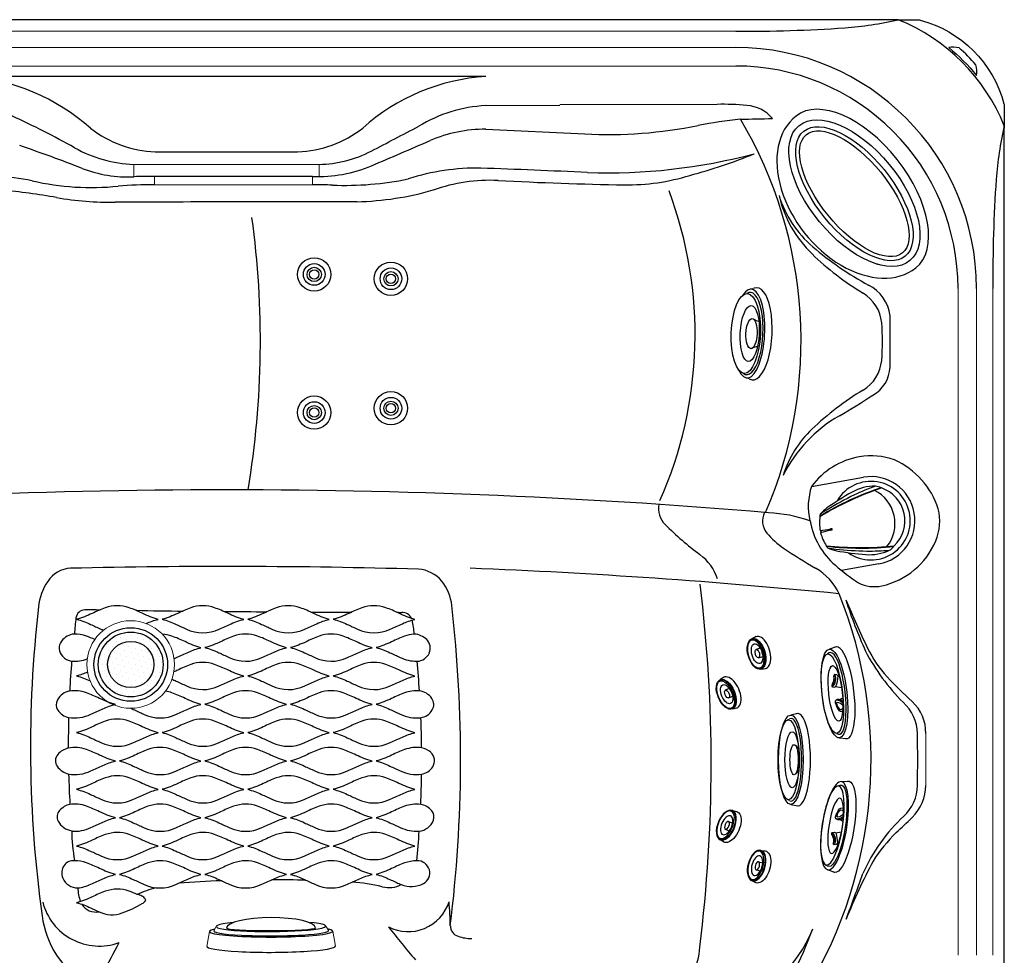
# Model space of a CAD drawing. Extents: x 526 to 610, y 679 to 808.
# Drawn here: x 557 to 610, y 711 to 762 of the extents above; entities that cross this region are included whole.
import ezdxf

# ---------------------------------------------------------------- set-up
doc = ezdxf.new("R2010")
doc.units = 0
doc.header["$MEASUREMENT"] = 0
doc.layers.add('1', color=4, linetype='Continuous')

# ---------------------------------------------------------------- blocks, each defined once
blk = doc.blocks.new('2014MJ7')
at = {"layer": '1', "color": 4}
for p, q in [((-0.898, -0.492), (-0.854, -0.739)), ((-0.232, -0.458), (-0.23, -0.696)), ((0.23, -0.696), (0.232, -0.458)), ((0.854, -0.739), (0.898, -0.492))]:
    blk.add_line(p, q, dxfattribs=at)
blk.add_ellipse((0, -0.492), major_axis=(-0.898, 0), ratio=0.547446, start_param=2.947545, end_param=6.477233, dxfattribs=at)
at = {"layer": '1', "color": 3}
blk.add_ellipse((0, -0.724), major_axis=(-0.816, 0.005), ratio=0.50035, start_param=2.865459, end_param=6.570635, dxfattribs=at)
at = {"layer": '1', "color": 4}
for centre, major_axis, ratio in [((-0.001, -0.734), (-0.855, 0.005), 0.541267), ((0.001, -0.691), (-0.229, 0.005), 0.480627)]:
    blk.add_ellipse(centre, major_axis=major_axis, ratio=ratio, dxfattribs=at)
at = {"layer": '1', "color": 3}
for centre, major_axis, ratio in [((0, -0.778), (-0.793, 0.005), 0.493016), ((0.001, -0.711), (-0.547, 0.006), 0.510461)]:
    blk.add_ellipse(centre, major_axis=major_axis, ratio=ratio, dxfattribs=at)
blk = doc.blocks.new('2014DV')
at = {"layer": '1', "color": 4, "linetype": 'Continuous'}
for p, q in [((-0.809, 2.634), (-0.83, 2.634)), ((0.809, 2.634), (0.83, 2.634))]:
    blk.add_line(p, q, dxfattribs=at)
for centre, radius, start, end in [((0.09, 0.193), 2.613, 93.4013, 109.9959), ((0, 2.823), 0.0684, 198.3657, 341.6343), ((-0.09, 0.193), 2.612, 70.0037, 86.6001), ((13.837, -4.085), 16.275, 157.3677, 163.014), ((0.317, 1.551), 1.627, 140.1433, 157.3677), ((-0.87, 2.535), 0.0857, 112.4868, 136.57), ((-2.484, 6.434), 4.134, 292.4868, 293.5777), ((0.158, 0.886), 1.882, 66.6313, 69.2027), ((0.871, 2.548), 0.0736, 39.2103, 62.7798), ((-0.321, 1.551), 1.627, 22.6323, 39.8567), ((-13.841, -4.085), 16.275, 16.986, 22.6323), ((0, 0), 2.119, 132.4792, 47.0681), ((0.698, -0.072), 2.536, 163.014, 192.8482), ((-0.702, -0.072), 2.536, 347.1518, 16.986), ((-0.268, 0.036), 1.65, 203.9862, 215.0096), ((0, 0.051), 1.877, 211.5215, 328.4785), ((0.264, 0.036), 1.65, 324.9904, 336.0138)]:
    blk.add_arc(centre, radius, start, end, dxfattribs=at)
at = {"layer": '1', "color": 3, "linetype": 'Continuous'}
for centre, radius, start, end in [((-18.175, 1.519), 18.155, 2.2649, 4.048), ((19.002, 1.473), 18.984, 175.9877, 177.717), ((14.921, -2.715), 16.638, 161.2038, 173.7724), ((15.559, -2.872), 17.268, 161.3577, 173.5439), ((15.772, -3.498), 17.797, 161.356, 166.7532), ((2.626, 0.937), 3.923, 154.9337, 161.356), ((0.36, 2.242), 0.394, 180.7592, 192.1536), ((0, 2.165), 0.0256, 192.1536, 347.8464), ((-0.347, 2.239), 0.38, 347.8464, 358.5818), ((-15.545, -2.869), 17.254, 6.4511, 18.6473), ((-14.924, -2.715), 16.638, 6.2276, 18.7962), ((-2.63, 0.937), 3.923, 18.644, 25.0663), ((-15.776, -3.498), 17.797, 13.2468, 18.644), ((10.632, -2.289), 12.517, 166.7532, 172.4083), ((-10.636, -2.289), 12.517, 7.5917, 13.2468), ((0, 0.708), 1.986, 218.9581, 321.3523)]:
    blk.add_arc(centre, radius, start, end, dxfattribs=at)
blk = doc.blocks.new('2014SPK')
at = {"layer": '1', "color": 4, "linetype": 'Continuous'}
blk.add_ellipse((-0.004, 0), major_axis=(0, 4.344), ratio=0.474388, dxfattribs=at)
at = {"layer": '1', "color": 2, "linetype": 'Continuous'}
blk.add_ellipse((0, 0), major_axis=(-0.003, 4.113), ratio=0.446028, dxfattribs=at)
blk = doc.blocks.new('2014L2')
at = {"layer": '1', "color": 4, "linetype": 'Continuous', "lineweight": 15}
for p, q in [((-3.443, 1.125), (-3.586, 0.323)), ((3.356, 0.323), (3.214, 1.125))]:
    blk.add_line(p, q, dxfattribs=at)
at = {"layer": '1', "color": 3, "linetype": 'Continuous', "lineweight": 15}
for p, q in [((-3.076, 1.393), (-3.203, 1.152)), ((2.997, 1.152), (2.841, 1.404))]:
    blk.add_line(p, q, dxfattribs=at)
at = {"layer": '1', "color": 3, "linetype": 'Continuous'}
for centre, major_axis, ratio, start_param, end_param in [((-0.118, 1.398), (-2.959, -0.005), 0.096023, 5.474081, 10.237444), ((-0.103, 1.152), (-3.1, 0), 0.087249, 6.191747, 9.53276), ((-0.115, 1.312), (-2.4, -0.002), 0.060609, 0, 3.117594)]:
    blk.add_ellipse(centre, major_axis=major_axis, ratio=ratio, start_param=start_param, end_param=end_param, dxfattribs=at)
at = {"layer": '1', "color": 2, "linetype": 'Continuous'}
blk.add_ellipse((-0.115, 1.312), major_axis=(-2.4, -0.002), ratio=0.230702, start_param=3.141593, end_param=6.283185, dxfattribs=at)
at = {"layer": '1', "color": 4, "linetype": 'Continuous'}
for centre, major_axis, ratio, start_param, end_param in [((-0.115, 1.125), (-3.329, 0), 0.091781, 5.867673, 9.84029), ((-0.115, 0.323), (-3.471, 0), 0.095239, 6.249456, 9.458508)]:
    blk.add_ellipse(centre, major_axis=major_axis, ratio=ratio, start_param=start_param, end_param=end_param, dxfattribs=at)
blk = doc.blocks.new('*X2')
at = {"color": 0}
for p, q in [((200.332, 336.627), (200.332, 336.627)), ((200.597, 336.892), (200.597, 336.892)), ((200.995, 336.76), (200.995, 336.76)), ((201.393, 336.627), (201.393, 336.627)), ((199.404, 336.229), (199.404, 336.229)), ((199.669, 336.494), (199.669, 336.494)), ((199.802, 336.097), (199.802, 336.097)), ((200.067, 336.362), (200.067, 336.362)), ((200.2, 335.964), (200.2, 335.964)), ((200.465, 336.229), (200.465, 336.229)), ((200.73, 336.494), (200.73, 336.494)), ((200.863, 336.097), (200.863, 336.097)), ((201.128, 336.362), (201.128, 336.362)), ((201.26, 335.964), (201.26, 335.964)), ((201.525, 336.229), (201.525, 336.229)), ((201.791, 336.494), (201.791, 336.494)), ((201.923, 336.097), (201.923, 336.097)), ((202.188, 336.362), (202.188, 336.362)), ((202.321, 335.964), (202.321, 335.964)), ((202.586, 336.229), (202.586, 336.229)), ((199.272, 335.566), (199.272, 335.566)), ((199.537, 335.832), (199.537, 335.832)), ((199.669, 335.434), (199.669, 335.434)), ((199.934, 335.699), (199.934, 335.699)), ((200.332, 335.566), (200.332, 335.566)), ((200.597, 335.832), (200.597, 335.832)), ((200.73, 335.434), (200.73, 335.434)), ((200.995, 335.699), (200.995, 335.699)), ((201.393, 335.566), (201.393, 335.566)), ((201.658, 335.832), (201.658, 335.832)), ((201.791, 335.434), (201.791, 335.434)), ((202.056, 335.699), (202.056, 335.699)), ((202.454, 335.566), (202.454, 335.566)), ((202.719, 335.832), (202.719, 335.832)), ((202.851, 335.434), (202.851, 335.434)), ((199.006, 335.301), (199.006, 335.301)), ((199.139, 334.903), (199.139, 334.903)), ((199.404, 335.169), (199.404, 335.169)), ((199.537, 334.771), (199.537, 334.771)), ((199.802, 335.036), (199.802, 335.036)), ((200.067, 335.301), (200.067, 335.301)), ((200.2, 334.903), (200.2, 334.903)), ((200.465, 335.169), (200.465, 335.169)), ((200.597, 334.771), (200.597, 334.771)), ((200.863, 335.036), (200.863, 335.036)), ((201.128, 335.301), (201.128, 335.301)), ((201.26, 334.903), (201.26, 334.903)), ((201.525, 335.169), (201.525, 335.169)), ((201.658, 334.771), (201.658, 334.771)), ((201.923, 335.036), (201.923, 335.036)), ((202.188, 335.301), (202.188, 335.301)), ((202.321, 334.903), (202.321, 334.903)), ((202.586, 335.169), (202.586, 335.169)), ((202.719, 334.771), (202.719, 334.771)), ((202.984, 335.036), (202.984, 335.036)), ((199.006, 334.241), (199.006, 334.241)), ((199.272, 334.506), (199.272, 334.506)), ((199.404, 334.108), (199.404, 334.108)), ((199.669, 334.373), (199.669, 334.373)), ((199.934, 334.638), (199.934, 334.638)), ((200.067, 334.241), (200.067, 334.241)), ((200.332, 334.506), (200.332, 334.506)), ((200.465, 334.108), (200.465, 334.108)), ((200.73, 334.373), (200.73, 334.373)), ((200.995, 334.638), (200.995, 334.638)), ((201.128, 334.241), (201.128, 334.241)), ((201.393, 334.506), (201.393, 334.506)), ((201.525, 334.108), (201.525, 334.108)), ((201.791, 334.373), (201.791, 334.373)), ((202.056, 334.638), (202.056, 334.638)), ((202.188, 334.241), (202.188, 334.241)), ((202.454, 334.506), (202.454, 334.506)), ((202.586, 334.108), (202.586, 334.108)), ((202.851, 334.373), (202.851, 334.373)), ((199.537, 333.71), (199.537, 333.71)), ((199.802, 333.975), (199.802, 333.975)), ((199.934, 333.578), (199.934, 333.578)), ((200.2, 333.843), (200.2, 333.843)), ((200.332, 333.445), (200.332, 333.445)), ((200.597, 333.71), (200.597, 333.71)), ((200.863, 333.975), (200.863, 333.975)), ((200.995, 333.578), (200.995, 333.578)), ((201.26, 333.843), (201.26, 333.843)), ((201.393, 333.445), (201.393, 333.445)), ((201.658, 333.71), (201.658, 333.71)), ((201.923, 333.975), (201.923, 333.975)), ((202.056, 333.578), (202.056, 333.578)), ((202.321, 333.843), (202.321, 333.843)), ((202.454, 333.445), (202.454, 333.445)), ((199.669, 333.312), (199.669, 333.312)), ((200.067, 333.18), (200.067, 333.18)), ((200.465, 333.047), (200.465, 333.047)), ((200.73, 333.312), (200.73, 333.312)), ((200.863, 332.915), (200.863, 332.915)), ((201.128, 333.18), (201.128, 333.18)), ((201.525, 333.047), (201.525, 333.047)), ((201.791, 333.312), (201.791, 333.312))]:
    blk.add_line(p, q, dxfattribs=at)
blk = doc.blocks.new('DRAIN')
at = {"layer": '1', "color": 2}
for radius in [1.75, 1.25]:
    blk.add_circle((0, 0), radius, dxfattribs=at)
at = {"layer": '1', "color": 3, "xscale": 0.8339416050646733, "yscale": 0.8339416050646733, "zscale": 0.8339416050646733}
blk.add_blockref('*X2', (-167.604, -279.291), dxfattribs=at)
blk = doc.blocks.new('2014DJ4')
at = {"layer": '1', "color": 3, "linetype": 'Continuous', "lineweight": 15}
for p, q in [((-2.145, 1.253), (-2.21, 1.111)), ((2.218, 1.094), (2.145, 1.253))]:
    blk.add_line(p, q, dxfattribs=at)
at = {"layer": '1', "color": 4, "linetype": 'Continuous'}
for p, q in [((-2.41, 1.063), (-2.495, 0.685)), ((2.495, 0.685), (2.41, 1.063))]:
    blk.add_line(p, q, dxfattribs=at)
for centre, radius, start, end in [((-1.008, 0.486), 0.397, 21.9, 51.6356), ((1.023, 0.474), 0.416, 129.0073, 157.3358)]:
    blk.add_arc(centre, radius, start, end, dxfattribs=at)
for centre, major_axis, ratio in [((0, 1.063), (-2.41, 0), 0.275784), ((0, 0.886), (-0.812, 0), 0.276352)]:
    blk.add_ellipse(centre, major_axis=major_axis, ratio=ratio, dxfattribs=at)
at = {"layer": '1', "color": 3, "linetype": 'Continuous'}
for centre, major_axis, ratio in [((0, 1.185), (-2.162, 0), 0.260629), ((0, 0.989), (1.51, 0), 0.258819)]:
    blk.add_ellipse(centre, major_axis=major_axis, ratio=ratio, dxfattribs=at)
blk.add_ellipse((0, 1.04), major_axis=(-2.228, -0.001), ratio=0.252987, start_param=6.154394, end_param=9.560892, dxfattribs=at)
at = {"layer": '1', "color": 4, "linetype": 'Continuous'}
blk.add_ellipse((0, 0.685), major_axis=(-2.495, 0), ratio=0.274041, start_param=6.159415, end_param=9.548548, dxfattribs=at)
blk = doc.blocks.new('2014RJ4')
at = {"layer": '1', "color": 4, "linetype": 'Continuous'}
for p, q in [((0.377, 1.134), (0.341, 1.022)), ((-2.41, 1.063), (-2.495, 0.685)), ((-0.348, 0.934), (-0.381, 1.025)), ((-0.304, 0.668), (-0.359, 0.817)), ((0.367, 0.938), (0.278, 0.667)), ((0.341, 1.021), (0.367, 0.938)), ((0.895, 0.713), (0.911, 0.764)), ((0.981, 0.817), (1.017, 0.928)), ((2.495, 0.685), (2.41, 1.063))]:
    blk.add_line(p, q, dxfattribs=at)
at = {"layer": '1', "color": 4, "linetype": 'Continuous', "flags": 128}
blk.add_lwpolyline([(0.91, 0.763), (0.945, 0.789), (0.98, 0.815)], dxfattribs=at)
at = {"layer": '1', "color": 4, "linetype": 'Continuous'}
for centre, radius, start, end in [((-0.201, -0.743), 1.843, 98.9519, 111.7688), ((-0.466, 0.987), 0.0929, 24.2948, 103.2341), ((0.414, 1.119), 0.0387, 78.927, 158.6482), ((0.834, 1.456), 0.558, 215.2902, 289.05), ((-0.133, -0.593), 1.836, 70.2427, 72.4413), ((0.763, 1.31), 0.34, 212.3313, 273.136), ((0.325, 0.781), 0.389, 58.3505, 65.3097), ((0.879, 1.529), 0.544, 229.9822, 274.3678), ((-0.817, 0.784), 0.196, 109.7291, 196.3544), ((-0.796, 0.823), 0.104, 123.7518, 200.5903), ((-0.726, 0.85), 0.179, 200.5903, 232.9805), ((-0.52, 0.409), 0.602, 91.2045, 123.7518), ((-0.891, 1.054), 0.408, 297.6448, 347.1762), ((-0.877, 1.074), 0.507, 309.8908, 351.4252), ((-0.532, 0.972), 0.0389, 347.1762, 91.2045), ((-0.593, 0.897), 0.248, 297.3263, 8.6743), ((1.261, 2.79), 2.056, 244.2244, 260.2168), ((0.649, 3.405), 2.438, 273.136, 276.823), ((0.923, 0.835), 0.152, 82.2549, 90.7231), ((0.725, 0.239), 0.778, 69.6423, 73.6926), ((0.976, 0.933), 0.0405, 353.4523, 61.08)]:
    blk.add_arc(centre, radius, start, end, dxfattribs=at)
blk.add_ellipse((0, 1.062), major_axis=(-2.41, -0.001), ratio=0.276704, dxfattribs=at)
at = {"layer": '1', "color": 3, "linetype": 'Continuous'}
for centre, major_axis, ratio in [((0.004, 1.178), (-2.158, 0), 0.257713), ((-0.004, 1.002), (-1.51, 0), 0.241168)]:
    blk.add_ellipse(centre, major_axis=major_axis, ratio=ratio, dxfattribs=at)
blk.add_ellipse((0.002, 1.048), major_axis=(-2.227, 0), ratio=0.254995, start_param=6.03104, end_param=9.672722, dxfattribs=at)
at = {"layer": '1', "color": 4, "linetype": 'Continuous'}
blk.add_ellipse((-0.002, 0.674), major_axis=(-2.497, -0.01), ratio=0.270096, start_param=6.167649, end_param=9.544442, dxfattribs=at)
blk = doc.blocks.new('2014JS2')
at = {"layer": '1', "color": 4, "linetype": 'Continuous', "lineweight": 15}
for p, q in [((-2.331, 1.3), (-2.416, 0.934)), ((2.567, 0.934), (2.482, 1.3))]:
    blk.add_line(p, q, dxfattribs=at)
at = {"layer": '1', "color": 4, "linetype": 'Continuous'}
for centre, radius, start, end in [((-1.335, 0.648), 0.73, 8.2146, 30.4572), ((1.622, 0.603), 0.871, 151.5284, 170.3889)]:
    blk.add_arc(centre, radius, start, end, dxfattribs=at)
at = {"layer": '1', "color": 3, "linetype": 'Continuous'}
for centre, major_axis, ratio in [((0.073, 1.419), (-2.159, -0.019), 0.363798), ((0.076, 1.207), (-1.51, 0.005), 0.339788)]:
    blk.add_ellipse(centre, major_axis=major_axis, ratio=ratio, dxfattribs=at)
at = {"layer": '1', "color": 4, "linetype": 'Continuous'}
for centre, major_axis, ratio, start_param, end_param in [((0.075, 1.242), (-2.404, -0.002), 0.35119, 5.678823, 9.981284), ((0.075, 0.934), (-2.492, 0), 0.375367, 6.108581, 9.599382)]:
    blk.add_ellipse(centre, major_axis=major_axis, ratio=ratio, start_param=start_param, end_param=end_param, dxfattribs=at)
at = {"layer": '1', "color": 3, "linetype": 'Continuous'}
blk.add_ellipse((0.075, 1.274), major_axis=(-2.225, -0.006), ratio=0.35191, start_param=6.032094, end_param=9.675053, dxfattribs=at)
at = {"layer": '1', "color": 4, "linetype": 'Continuous'}
blk.add_ellipse((0.075, 1.111), major_axis=(-0.812, -0.002), ratio=0.373446, dxfattribs=at)
blk = doc.blocks.new('19-JTN LX HL')
at = {"color": 4}
blk.add_lwpolyline([(5.732, 65, 0.202913), (0, 59.268), (0, 5.732, 0.202913), (5.732, 0), (78.268, 0, 0.202913), (84, 5.732), (84, 59.268, 0.202913), (78.268, 65)], format="xyb", close=True, dxfattribs=at)
at = {"layer": '1', "color": 3, "linetype": 'Continuous', "lineweight": 15}
for p, q in [((14.5, 64.386), (69.5, 64.386)), ((14.5, 63.5), (42, 63.5)), ((42, 63.5), (69.5, 63.5)), ((14.5, 62.5), (69.5, 62.5)), ((56, 60.363), (60, 60.363)), ((60, 60.428), (68.494, 60.428)), ((60, 60.363), (60, 60.364)), ((72.356, 57.586), (72.35, 57.588)), ((37, 57.189), (47, 57.189)), ((37, 57.189), (37, 56.522)), ((47, 57.189), (47, 56.539)), ((38.115, 56.541), (38.115, 56.091)), ((46.648, 56.541), (46.648, 56.091)), ((38.115, 56.091), (46.648, 56.091)), ((74.019, 54.092), (74.009, 54.083)), ((77.127, 51.777), (77.126, 51.784)), ((78.899, 51.993), (78.904, 51.997)), ((81.5, 32.5), (81.5, 50.5)), ((82.5, 50.5), (82.5, 32.5)), ((83.386, 50.5), (83.386, 14.5)), ((77.395, 34.443), (77.22, 34.412)), ((81.5, 14.5), (81.5, 32.5)), ((82.5, 32.5), (82.5, 14.5)), ((79.757, 26.465), (79.757, 23.672))]:
    blk.add_line(p, q, dxfattribs=at)
at = {"layer": '1', "color": 2}
for p, q in [((56, 61.934), (28, 61.934)), ((56, 59.084), (61.343, 58.834)), ((46.648, 56.541), (38.115, 56.541)), ((73.593, 39.806), (76.393, 40.3)), ((77.218, 35.622), (75.2, 35.267))]:
    blk.add_line(p, q, dxfattribs=at)
at = {"layer": '1', "color": 4, "linetype": 'Continuous'}
blk.add_lwpolyline([(78.141, 64.989), (79.389, 64.989, -0.06455), (79.453, 64.98, -0.269989), (83.98, 60.454, -0.064627), (83.989, 60.39), (83.989, 59.141)], format="xyb", dxfattribs=at)
blk.add_lwpolyline([(80.997, 63.494, -0.052002), (82.493, 61.997, 0.145561), (82.469, 62.559, 0.041549), (81.554, 63.474, 0.138511)], format="xyb", close=True, dxfattribs=at)
at = {"layer": '1', "color": 3, "linetype": 'Continuous'}
for points in [[(37.66, 32.409, -0.05423), (38.314, 32.629, -0.040171), (37.453, 32.96, 0.028895), (36.746, 33.26, 0.17592), (35.452, 33.253, 0.025087), (34.75, 32.952, -0.045551), (33.909, 32.639, -0.049622), (34.659, 32.363, 0.004326), (35.217, 32.11, 0.01957), (35.362, 32.046, 0.01957)], [(34.893, 31.547, 0.018525), (34.436, 31.73, 0.089844), (33.769, 31.84)], [(39.172, 30.519, 0.01682), (39.297, 30.574, 0.007538), (39.951, 30.87, -0.055923), (40.624, 31.099, -0.040171), (39.763, 31.43, 0.028895), (39.056, 31.73, 0.070894), (38.532, 31.837, 0.070894)], [(52.109, 31.833, 0.066568), (51.619, 31.723, 0.025087), (50.917, 31.422, -0.045551), (50.076, 31.109, -0.049622), (50.826, 30.833, 0.004326), (51.384, 30.58, 0.114689), (52.275, 30.373, 0.114689)], [(33.641, 30.379, 0.106973), (34.488, 30.494, 0.106973)], [(39.057, 29.401, -0.014869), (39.276, 29.303, 0.004326), (39.834, 29.05, 0.230611), (41.604, 29.044, 0.007538), (42.258, 29.34, -0.055923), (42.931, 29.569, -0.040171), (42.07, 29.9, 0.028895), (41.363, 30.2, 0.17592), (40.069, 30.193, 0.025087), (39.367, 29.892, -0.011427), (39.161, 29.799, -0.011427)], [(34.505, 29.783, -0.031955), (33.909, 29.579, -0.048308), (34.64, 29.312, -0.048308)], [(33.48, 27.338, 0.153231), (34.677, 27.514, 0.007538), (35.331, 27.81, -0.055923), (36.004, 28.039, -0.040171), (35.143, 28.37, 0.028895), (34.436, 28.67, 0.121185), (33.535, 28.762, 0.121185)], [(36.84, 27.833, -0.008795), (36.969, 27.773, 0.004326), (37.527, 27.52, 0.230611), (39.297, 27.514, 0.007538), (39.951, 27.81, -0.055923), (40.624, 28.039, -0.040171), (39.763, 28.37, 0.028895), (39.056, 28.67, 0.047592), (38.707, 28.758, 0.047592)], [(52.411, 28.775, 0.106644), (51.619, 28.663, 0.025087), (50.917, 28.362, -0.045551), (50.076, 28.049, -0.049622), (50.826, 27.773, 0.004326), (51.384, 27.52, 0.142027), (52.492, 27.324, 0.142027)], [(33.48, 24.278, 0.153172), (34.677, 24.454, 0.007538), (35.331, 24.75, -0.055923), (36.004, 24.979, -0.040171), (35.143, 25.31, 0.028895), (34.436, 25.61, 0.131398), (33.46, 25.689, 0.131398)], [(52.537, 25.702, 0.123594), (51.619, 25.603, 0.025087), (50.917, 25.302, -0.045551), (50.076, 24.989, -0.049622), (50.826, 24.713, 0.004326), (51.384, 24.46, 0.147537), (52.535, 24.27, 0.147537)], [(33.645, 21.199, 0.13218), (34.677, 21.394, 0.007538), (35.331, 21.69, -0.055923), (36.004, 21.919, -0.040171), (35.143, 22.25, 0.028895), (34.436, 22.55, 0.11954), (33.547, 22.643, 0.11954)], [(52.488, 22.648, 0.116998), (51.619, 22.543, 0.025087), (50.917, 22.242, -0.045551), (50.076, 21.929, -0.049622), (50.826, 21.653, 0.004326), (51.384, 21.4, 0.13083), (52.404, 21.197, 0.13083)], [(33.974, 18.14, 0.090943), (34.677, 18.334, 0.007538), (35.331, 18.63, -0.055923), (36.004, 18.859, -0.040171), (35.143, 19.19, 0.028895), (34.436, 19.49, 0.086225), (33.796, 19.6, 0.086225)], [(52.28, 19.6, 0.089227), (51.619, 19.483, 0.025087), (50.917, 19.182, -0.045551), (50.076, 18.869, -0.049622), (50.826, 18.593, 0.004326), (51.384, 18.34, 0.007962), (51.442, 18.312, 0.007962)], [(37.176, 17.789, 0.017389), (36.746, 17.96, 0.17592), (35.452, 17.953, 0.025087), (34.75, 17.652, -0.045551), (33.909, 17.339, -0.049622), (34.659, 17.063, 0.003611), (35.125, 16.851, 0.003611)]]:
    blk.add_lwpolyline(points, format="xyb", dxfattribs=at)
for points in [[(39.276, 32.363, 0.004326), (39.834, 32.11, 0.230611), (41.604, 32.104, 0.007538), (42.258, 32.4, -0.055923), (42.931, 32.629, -0.040171), (42.07, 32.96, 0.028895), (41.363, 33.26, 0.17592), (40.069, 33.253, 0.025087), (39.367, 32.952, -0.045551), (38.526, 32.639, -0.049622)], [(43.896, 32.363, 0.004326), (44.454, 32.11, 0.230611), (46.224, 32.104, 0.007538), (46.878, 32.4, -0.055923), (47.551, 32.629, -0.040171), (46.69, 32.96, 0.028895), (45.983, 33.26, 0.17592), (44.689, 33.253, 0.025087), (43.987, 32.952, -0.045551), (43.146, 32.639, -0.049622)], [(48.516, 32.363, 0.004326), (49.074, 32.11, 0.230611), (50.844, 32.104, 0.007538), (51.498, 32.4, -0.055923), (52.171, 32.629, -0.040171), (51.31, 32.96, 0.028895), (50.603, 33.26, 0.17592), (49.309, 33.253, 0.025087), (48.607, 32.952, -0.045551), (47.766, 32.639, -0.049622)], [(41.586, 30.833, 0.004326), (42.144, 30.58, 0.230611), (43.914, 30.574, 0.007538), (44.568, 30.87, -0.055923), (45.241, 31.099, -0.040171), (44.38, 31.43, 0.028895), (43.673, 31.73, 0.17592), (42.379, 31.723, 0.025087), (41.677, 31.422, -0.045551), (40.836, 31.109, -0.049622)], [(46.206, 30.833, 0.004326), (46.764, 30.58, 0.230611), (48.534, 30.574, 0.007538), (49.188, 30.87, -0.055923), (49.861, 31.099, -0.040171), (49, 31.43, 0.028895), (48.293, 31.73, 0.17592), (46.999, 31.723, 0.025087), (46.297, 31.422, -0.045551), (45.456, 31.109, -0.049622)], [(43.896, 29.303, 0.004326), (44.454, 29.05, 0.230611), (46.224, 29.044, 0.007538), (46.878, 29.34, -0.055923), (47.551, 29.569, -0.040171), (46.69, 29.9, 0.028895), (45.983, 30.2, 0.17592), (44.689, 30.193, 0.025087), (43.987, 29.892, -0.045551), (43.146, 29.579, -0.049622)], [(48.516, 29.303, 0.004326), (49.074, 29.05, 0.230611), (50.844, 29.044, 0.007538), (51.498, 29.34, -0.055923), (52.171, 29.569, -0.040171), (51.31, 29.9, 0.028895), (50.603, 30.2, 0.17592), (49.309, 30.193, 0.025087), (48.607, 29.892, -0.045551), (47.766, 29.579, -0.049622)], [(41.586, 27.773, 0.004326), (42.144, 27.52, 0.230611), (43.914, 27.514, 0.007538), (44.568, 27.81, -0.055923), (45.241, 28.039, -0.040171), (44.38, 28.37, 0.028895), (43.673, 28.67, 0.17592), (42.379, 28.663, 0.025087), (41.677, 28.362, -0.045551), (40.836, 28.049, -0.049622)], [(46.206, 27.773, 0.004326), (46.764, 27.52, 0.230611), (48.534, 27.514, 0.007538), (49.188, 27.81, -0.055923), (49.861, 28.039, -0.040171), (49, 28.37, 0.028895), (48.293, 28.67, 0.17592), (46.999, 28.663, 0.025087), (46.297, 28.362, -0.045551), (45.456, 28.049, -0.049622)], [(34.659, 26.243, 0.004326), (35.217, 25.99, 0.230611), (36.987, 25.984, 0.007538), (37.641, 26.28, -0.055923), (38.314, 26.509, -0.040171), (37.453, 26.84, 0.028895), (36.746, 27.14, 0.17592), (35.452, 27.133, 0.025087), (34.75, 26.832, -0.045551), (33.909, 26.519, -0.049622)], [(39.276, 26.243, 0.004326), (39.834, 25.99, 0.230611), (41.604, 25.984, 0.007538), (42.258, 26.28, -0.055923), (42.931, 26.509, -0.040171), (42.07, 26.84, 0.028895), (41.363, 27.14, 0.17592), (40.069, 27.133, 0.025087), (39.367, 26.832, -0.045551), (38.526, 26.519, -0.049622)], [(43.896, 26.243, 0.004326), (44.454, 25.99, 0.230611), (46.224, 25.984, 0.007538), (46.878, 26.28, -0.055923), (47.551, 26.509, -0.040171), (46.69, 26.84, 0.028895), (45.983, 27.14, 0.17592), (44.689, 27.133, 0.025087), (43.987, 26.832, -0.045551), (43.146, 26.519, -0.049622)], [(48.516, 26.243, 0.004326), (49.074, 25.99, 0.230611), (50.844, 25.984, 0.007538), (51.498, 26.28, -0.055923), (52.171, 26.509, -0.040171), (51.31, 26.84, 0.028895), (50.603, 27.14, 0.17592), (49.309, 27.133, 0.025087), (48.607, 26.832, -0.045551), (47.766, 26.519, -0.049622)], [(36.969, 24.713, 0.004326), (37.527, 24.46, 0.230611), (39.297, 24.454, 0.007538), (39.951, 24.75, -0.055923), (40.624, 24.979, -0.040171), (39.763, 25.31, 0.028895), (39.056, 25.61, 0.17592), (37.762, 25.603, 0.025087), (37.06, 25.302, -0.045551), (36.219, 24.989, -0.049622)], [(41.586, 24.713, 0.004326), (42.144, 24.46, 0.230611), (43.914, 24.454, 0.007538), (44.568, 24.75, -0.055923), (45.241, 24.979, -0.040171), (44.38, 25.31, 0.028895), (43.673, 25.61, 0.17592), (42.379, 25.603, 0.025087), (41.677, 25.302, -0.045551), (40.836, 24.989, -0.049622)], [(46.206, 24.713, 0.004326), (46.764, 24.46, 0.230611), (48.534, 24.454, 0.007538), (49.188, 24.75, -0.055923), (49.861, 24.979, -0.040171), (49, 25.31, 0.028895), (48.293, 25.61, 0.17592), (46.999, 25.603, 0.025087), (46.297, 25.302, -0.045551), (45.456, 24.989, -0.049622)], [(34.659, 23.183, 0.004326), (35.217, 22.93, 0.230611), (36.987, 22.924, 0.007538), (37.641, 23.22, -0.055923), (38.314, 23.449, -0.040171), (37.453, 23.78, 0.028895), (36.746, 24.08, 0.17592), (35.452, 24.073, 0.025087), (34.75, 23.772, -0.045551), (33.909, 23.459, -0.049622)], [(39.276, 23.183, 0.004326), (39.834, 22.93, 0.230611), (41.604, 22.924, 0.007538), (42.258, 23.22, -0.055923), (42.931, 23.449, -0.040171), (42.07, 23.78, 0.028895), (41.363, 24.08, 0.17592), (40.069, 24.073, 0.025087), (39.367, 23.772, -0.045551), (38.526, 23.459, -0.049622)], [(43.896, 23.183, 0.004326), (44.454, 22.93, 0.230611), (46.224, 22.924, 0.007538), (46.878, 23.22, -0.055923), (47.551, 23.449, -0.040171), (46.69, 23.78, 0.028895), (45.983, 24.08, 0.17592), (44.689, 24.073, 0.025087), (43.987, 23.772, -0.045551), (43.146, 23.459, -0.049622)], [(48.516, 23.183, 0.004326), (49.074, 22.93, 0.230611), (50.844, 22.924, 0.007538), (51.498, 23.22, -0.055923), (52.171, 23.449, -0.040171), (51.31, 23.78, 0.028895), (50.603, 24.08, 0.17592), (49.309, 24.073, 0.025087), (48.607, 23.772, -0.045551), (47.766, 23.459, -0.049622)], [(36.969, 21.653, 0.004326), (37.527, 21.4, 0.230611), (39.297, 21.394, 0.007538), (39.951, 21.69, -0.055923), (40.624, 21.919, -0.040171), (39.763, 22.25, 0.028895), (39.056, 22.55, 0.17592), (37.762, 22.543, 0.025087), (37.06, 22.242, -0.045551), (36.219, 21.929, -0.049622)], [(41.586, 21.653, 0.004326), (42.144, 21.4, 0.230611), (43.914, 21.394, 0.007538), (44.568, 21.69, -0.055923), (45.241, 21.919, -0.040171), (44.38, 22.25, 0.028895), (43.673, 22.55, 0.17592), (42.379, 22.543, 0.025087), (41.677, 22.242, -0.045551), (40.836, 21.929, -0.049622)], [(46.206, 21.653, 0.004326), (46.764, 21.4, 0.230611), (48.534, 21.394, 0.007538), (49.188, 21.69, -0.055923), (49.861, 21.919, -0.040171), (49, 22.25, 0.028895), (48.293, 22.55, 0.17592), (46.999, 22.543, 0.025087), (46.297, 22.242, -0.045551), (45.456, 21.929, -0.049622)], [(34.659, 20.123, 0.004326), (35.217, 19.87, 0.230611), (36.987, 19.864, 0.007538), (37.641, 20.16, -0.055923), (38.314, 20.389, -0.040171), (37.453, 20.72, 0.028895), (36.746, 21.02, 0.17592), (35.452, 21.013, 0.025087), (34.75, 20.712, -0.045551), (33.909, 20.399, -0.049622)], [(39.276, 20.123, 0.004326), (39.834, 19.87, 0.230611), (41.604, 19.864, 0.007538), (42.258, 20.16, -0.055923), (42.931, 20.389, -0.040171), (42.07, 20.72, 0.028895), (41.363, 21.02, 0.17592), (40.069, 21.013, 0.025087), (39.367, 20.712, -0.045551), (38.526, 20.399, -0.049622)], [(43.896, 20.123, 0.004326), (44.454, 19.87, 0.230611), (46.224, 19.864, 0.007538), (46.878, 20.16, -0.055923), (47.551, 20.389, -0.040171), (46.69, 20.72, 0.028895), (45.983, 21.02, 0.17592), (44.689, 21.013, 0.025087), (43.987, 20.712, -0.045551), (43.146, 20.399, -0.049622)], [(48.516, 20.123, 0.004326), (49.074, 19.87, 0.230611), (50.844, 19.864, 0.007538), (51.498, 20.16, -0.055923), (52.171, 20.389, -0.040171), (51.31, 20.72, 0.028895), (50.603, 21.02, 0.17592), (49.309, 21.013, 0.025087), (48.607, 20.712, -0.045551), (47.766, 20.399, -0.049622)], [(36.969, 18.593, 0.004326), (37.527, 18.34, 0.230611), (39.297, 18.334, 0.007538), (39.951, 18.63, -0.055923), (40.624, 18.859, -0.040171), (39.763, 19.19, 0.028895), (39.056, 19.49, 0.17592), (37.762, 19.483, 0.025087), (37.06, 19.182, -0.045551), (36.219, 18.869, -0.049622)], [(41.586, 18.593, 0.004326), (42.144, 18.34, 0.230611), (43.914, 18.334, 0.007538), (44.568, 18.63, -0.055923), (45.241, 18.859, -0.040171), (44.38, 19.19, 0.028895), (43.673, 19.49, 0.17592), (42.379, 19.483, 0.025087), (41.677, 19.182, -0.045551), (40.836, 18.869, -0.049622)], [(46.206, 18.593, 0.004326), (46.764, 18.34, 0.230611), (48.534, 18.334, 0.007538), (49.188, 18.63, -0.055923), (49.861, 18.859, -0.040171), (49, 19.19, 0.028895), (48.293, 19.49, 0.17592), (46.999, 19.483, 0.025087), (46.297, 19.182, -0.045551), (45.456, 18.869, -0.049622)]]:
    blk.add_lwpolyline(points, format="xyb", close=True, dxfattribs=at)
at = {"layer": '1'}
for centre, radius in [((46.738, 51.25), 0.9), ((50.882, 51.016), 0.9), ((46.738, 51.25), 0.252), ((50.882, 51.016), 0.252), ((46.738, 43.794), 0.9), ((50.882, 44.028), 0.9), ((50.882, 44.028), 0.252), ((46.738, 43.794), 0.252)]:
    blk.add_circle(centre, radius, dxfattribs=at)
at = {"layer": '1', "color": 3}
for centre, radius in [((46.738, 51.25), 0.585), ((46.738, 51.25), 0.385), ((50.882, 51.016), 0.585), ((50.882, 51.016), 0.385), ((46.738, 43.794), 0.585), ((46.738, 43.794), 0.385), ((50.882, 44.028), 0.585), ((50.882, 44.028), 0.385)]:
    blk.add_circle(centre, radius, dxfattribs=at)
at = {"layer": '1', "color": 3, "linetype": 'Continuous', "lineweight": 15}
blk.add_circle((36.832, 30.196), 2.363, dxfattribs=at)
at = {"layer": '1', "color": 2, "linetype": 'Continuous'}
blk.add_circle((36.832, 30.196), 1.987, dxfattribs=at)
at = {"layer": '1', "color": 3}
for centre, radius, start, end in [((74.064, 83.021), 18.504, 274.0823, 283.1308), ((70.295, 135.832), 71.45, 269.36274, 274.08234), ((69.5, 50.5), 13, 360, 90), ((69.5, 50.5), 12, 359.9997, 90.0003), ((27.127, 50.619), 11.376, 48.5179, 85.5971), ((56.72, 50.895), 11.063, 93.7334, 131.7093), ((56.38, 52.708), 7.664, 92.8394, 121.457), ((68.864, 48.322), 12.112, 84.1684, 91.7487), ((69.971, 58.406), 1.969, 39.833, 86.4116), ((9.584, 14.592), 49.782, 60.8924, 65.2661), ((60.98, 489.736), 430.197, 271.16892, 271.39903), ((49.535, 47.677), 23.489, 336.7283, 30.5851), ((38.35, 63.855), 5.985, 231.9636, 268.1752), ((45.679, 63.785), 5.916, 271.5814, 308.4765), ((-1764.758, 3539.842), 3926.39, 297.52577, 297.56801), ((102.007, 55.065), 18.491, 166.8648, 175.9197), ((37.277, 64.331), 7.147, 240.8924, 267.7767), ((42.378, 1478.801), 1420.934, 269.829882, 270.139688), ((46.88, 63.537), 6.348, 271.0873, 297.5258), ((62.557, 87.747), 31.015, 268.0333, 284.8293), ((55.504, 45.047), 11.942, 88.8688, 107.9751), ((39.714, -403.745), 461.01, 87.29222, 88.0078), ((28.869, 43.499), 13.076, 78.3632, 95.7018), ((48.385, 73.181), 17.123, 267.7651, 281.5696), ((154.873, 51.294), 71.491, 175.91966, 180.6365), ((34.708, 70.189), 14.248, 257.013, 275.8313), ((38.098, 31.231), 24.86, 89.9623, 94.4811), ((46.662, 29.021), 27.071, 87.7651, 90.0282), ((77.498, 57.258), 5.926, 197.2152, 229.6113), ((78.008, 56.918), 6.33, 192.908, 226.101), ((-5.046, 47.661), 48.879, 350.5317, 7.843), ((85.219, 66.334), 17.842, 229.6113, 241.3566), ((84.391, 63.551), 15.535, 226.101, 238.9362), ((75.714, 48.769), 2.131, 6.8388, 63.4431), ((75.295, 48.452), 2.092, 5.229, 58.9362), ((-2328.098, 46.838), 2405.928, 359.985952, 0.052043), ((66.287, 47.628), 11.137, 354.7758, 5.229), ((75.291, 46.804), 2.096, 301.2404, 354.7758), ((76.003, 46.326), 1.83, 299.2342, 357.5448), ((84.783, 31.157), 16.205, 121.2404, 133.5651), ((57.95, 73.506), 34.453, 299.8397, 303.36), ((78.91, 36.968), 7.669, 119.8397, 153.3702), ((77.691, 38.613), 5.915, 133.5651, 162.3616), ((76.88, 37.39), 4.08, 100.0069, 143.672), ((76.804, 37.823), 3.64, 69.6435, 100.0069), ((76.312, 37.287), 4.322, 17.6862, 66.0038), ((42.049, -305.868), 345.492, 85.14848, 95.50374), ((76.725, 38.733), 3.311, 161.0772, 193.6736), ((66.561, 38.627), 1.24, 170.2061, 225.1709), ((71.984, 37.95), 1.039, 154.1835, 219.3484), ((70.869, 30.364), 8.032, 70.8212, 87.1505), ((77.758, 37.932), 2.754, 337.2058, 14.0465), ((78, 50.135), 17.466, 225.1709, 233.3261), ((77.617, 38.703), 4.177, 190.3865, 229.0007), ((74.353, 39.891), 4.102, 219.3484, 236.4011), ((76.505, 38.458), 4.113, 282.4946, 337.2058), ((92.547, 67.277), 36.98, 236.4011, 239.5618), ((65.942, 33.942), 2.723, 18.6748, 53.3261), ((33.664, 33.818), 1.576, 92.916, 146.6656), ((41.956, -333.566), 369.053, 88.38356, 91.29984), ((52.268, 33.592), 1.75, 39.2659, 86.7674), ((72.169, 32.596), 3.245, 25.8916, 59.5618), ((82.418, 44.179), 11.46, 228.8461, 236.6878), ((34.979, 32.953), 3.15, 146.6656, 173.4885), ((51.717, 33.142), 2.461, 5.4101, 39.2659), ((76.983, 36.303), 1.905, 243.2065, 282.4946), ((52.658, 25.076), 24.145, 329.0131, 21.7233), ((132.951, 58.143), 62.496, 203.03641, 205.65739), ((102.247, 42.391), 28.186, 197.9876, 204.0133), ((98.214, 25.735), 66.795, 173.48847, 187.83223), ((-18.24, 25.068), 72.882, 352.92558, 6.5443), ((33.601, 31.077), 0.636, 142.7469, 223.6935), ((33.866, 30.875), 0.97, 95.7589, 142.7469), ((52.096, 30.818), 1.019, 45.336, 87.4543), ((52.352, 31.078), 0.654, 336.9971, 45.336), ((86.491, 36.142), 11.272, 207.5904, 225.1091), ((82.238, 33.783), 6.236, 205.6574, 223.0314), ((33.768, 31.236), 0.866, 223.6935, 261.5814), ((52.274, 31.111), 0.739, 271.6432, 336.9971), ((94.599, 45.323), 23.147, 223.0314, 227.7044), ((33.713, 27.819), 0.964, 100.6251, 150.4236), ((52.278, 27.798), 0.99, 34.8227, 81.721), ((33.344, 28.028), 0.54, 150.4236, 214.3512), ((52.619, 28.036), 0.574, 329.6841, 34.8227), ((77.51, 26.539), 2.248, 358.1139, 47.7044), ((33.663, 28.245), 0.926, 214.3512, 258.5909), ((52.363, 28.186), 0.871, 278.7626, 329.6841), ((77.022, 26.435), 2.292, 0.7561, 48.6862), ((-26.524, 25.068), 105.847, 359.24399, 0.75613), ((33.763, 24.563), 1.167, 105.0696, 138.1204), ((52.313, 24.64), 1.086, 48.6958, 78.0812), ((33.275, 25), 0.512, 138.1204, 215.3613), ((52.63, 25.001), 0.604, 326.8437, 48.6958), ((33.747, 25.335), 1.09, 215.3613, 255.8394), ((52.365, 25.175), 0.921, 280.6386, 326.8437), ((77.014, 23.702), 2.3, 312.6807, 359.244), ((77.296, 23.688), 2.461, 314.563, 359.6172), ((33.774, 21.614), 1.054, 102.4271, 138.0318), ((52.326, 21.677), 0.985, 39.578, 80.5181), ((33.374, 21.974), 0.516, 138.0318, 207.6209), ((52.685, 21.974), 0.519, 339.6198, 39.578), ((84.837, 15.218), 9.24, 132.6807, 156.4248), ((61.79, 39.433), 24.559, 311.8009, 314.563), ((33.776, 22.184), 0.97, 207.6209, 262.1364), ((52.306, 22.115), 0.923, 276.4871, 339.6198), ((84.539, 14.692), 9.06, 134.7601, 147.3254), ((33.83, 18.945), 0.719, 145.5876, 202.5692), ((33.719, 19.021), 0.585, 82.4118, 145.5876), ((52.316, 18.939), 0.662, 15.0614, 93.1444), ((106.906, 3.768), 33.907, 152.1976, 158.0364), ((33.958, 18.998), 0.857, 202.5692, 271.0712), ((52.337, 18.944), 0.641, 297.6544, 15.0614), ((-121.267, 90.401), 210.167, 339.39618, 340.11443), ((51.969, 19.647), 1.434, 248.1885, 297.6544), ((36.999, 16.898), 0.909, 61.5754, 78.7987), ((37.128, 17.136), 0.638, 39.6573, 61.5754), ((35.128, 18.142), 3.143, 194.2077, 289.965), ((33.728, 23.911), 7.6, 290.4008, 299.3778), ((37.149, 17.836), 0.627, 299.3778, 318.2952), ((37.545, 17.482), 0.0958, 318.2952, 39.6573), ((51.804, 18.105), 2.33, 242.9834, 342.1515), ((28.24, 15.428), 25.856, 1.4719, 4.3544), ((37.304, 17.357), 5.312, 187.8322, 212.4874), ((35.824, 18.276), 1.587, 243.864, 290.4008), ((107.445, 60.915), 72.315, 218.36658, 220.18998), ((54.703, 16.108), 0.615, 181.4719, 251.1455), ((55.238, 17.673), 2.269, 251.1455, 270.1473), ((66.358, 18.927), 7.891, 289.7806, 337.7048), ((-3.365, 34.833), 44.175, 328.8157, 333.5951), ((35.299, 16.08), 2.934, 212.4874, 249.7462)]:
    blk.add_arc(centre, radius, start, end, dxfattribs=at)
at = {"layer": '1', "color": 2}
for centre, radius, start, end in [((73.704, 24.809), 35.043, 96.4686, 100.2495), ((55.923, 51.76), 7.324, 89.3968, 113.4891), ((62.602, 83.193), 24.391, 267.041, 281.5084), ((0.768, -29.459), 92.679, 68.84941, 71.06864), ((-85.892, 378.083), 348.482, 292.92228, 293.48906), ((59.744, 84.011), 28.363, 284.8699, 292.2746), ((36.681, 63.368), 6.853, 248.8494, 272.6656), ((46.953, 63.935), 7.401, 267.6399, 292.9223), ((37.862, 38.01), 18.532, 89.2189, 92.6656), ((63.64, 67.487), 11.402, 269.1898, 287.2616), ((56.258, 46.956), 9.375, 87.5297, 109.2325), ((66.308, 235.622), 179.558, 266.92039, 269.097), ((26.015, 16.274), 39.715, 80.1193, 84.4502), ((35.788, 72.428), 17.283, 260.1436, 270.7006), ((48.615, 71.658), 16.491, 271.4916, 286.0316), ((45.184, 47.999), 22.119, 336.1141, 20.5389), ((48.383, -2882.606), 2937.779, 89.987102, 90.241519), ((76.802, 37.961), 2.375, 280.0786, 99.9214), ((41.995, -300.097), 335.744, 84.34444, 87.75428), ((-10.501, 24.818), 78.674, 352.79096, 7.08785), ((34.367, 32.648), 0.497, 90.6502, 171.6182), ((34.542, 17.244), 15.902, 87.7146, 90.6502), ((40.421, 163.749), 130.671, 268.54529, 269.67047), ((54.315, 1498.488), 1465.481, 269.513428, 269.603629), ((54.096, 1455.156), 1422.148, 269.6962, 269.785148), ((51.407, 36.811), 3.801, 266.8046, 270.8705), ((51.474, 32.424), 0.587, 26.1538, 90.8705), ((41.214, 31.639), 7.418, 171.6182, 178.4508), ((43.173, 30.965), 9.01, 5.5491, 10.4262), ((90.96, 25.819), 57.5, 175.45161, 177.06241), ((-4.982, 25.069), 57.522, 3.69695, 5.28999), ((90.958, 25.817), 57.499, 178.48403, 180.11806), ((-4.954, 25.069), 57.495, 0.63812, 2.24853), ((90.945, 25.814), 57.486, 181.53122, 183.14682), ((-4.944, 25.067), 57.484, 357.60163, 359.20487), ((44.963, 21.482), 11.323, 181.3063, 189.4524), ((-4.951, 25.063), 57.491, 354.54712, 356.1442), ((36.872, 18.294), 2.902, 183.0336, 197.7308), ((40.424, 10.155), 8.297, 105.6101, 113.0482), ((43.318, -28.229), 46.783, 91.9455, 94.7678), ((44.413, -53.087), 71.664, 88.49535, 89.96681), ((48.378, 10.061), 8.392, 75.9571, 87.2299), ((50.778, 19.66), 1.502, 255.9571, 296.2326), ((34.945, 17.723), 0.89, 211.6629, 281.6262), ((45.851, 26.496), 29.747, 328.7579, 339.2015), ((64.382, 15.036), 3.17, 302.5146, 358.3723)]:
    blk.add_arc(centre, radius, start, end, dxfattribs=at)
at = {"layer": '1', "color": 3}
for ratio, start_param, end_param in [(0.54309, 3.141593, 6.283185), (0.6804, 0, 3.141593)]:
    blk.add_ellipse((75.988, 55.702), major_axis=(-3.232, 4.1), ratio=ratio, start_param=start_param, end_param=end_param, dxfattribs=at)
blk.add_ellipse((75.906, 55.637), major_axis=(-2.998, 3.64), ratio=0.517534, dxfattribs=at)
at = {"layer": '1', "color": 1, "linetype": 'Continuous'}
for name, p, rotation in [('2014SPK', (75.904, 55.605), 219.0419045468359), ('2014JS2', (71.456, 47.927), 87.27249741531627), ('2014DV', (76.802, 37.961), 102.4271741214384), ('2014RJ4', (75.884, 28.753), 96.52385886163242), ('2014DJ4', (73.535, 25.056), 90), ('2014L2', (44.525, 14.667), 0.1192191130112373)]:
    blk.add_blockref(name, p, dxfattribs=dict(at, rotation=rotation))
at = {"layer": '1'}
blk.add_blockref('DRAIN', (36.832, 30.196), dxfattribs=at)
at = {"layer": '1', "color": 1}
for p, rotation in [((71.329, 30.978), 286.3839877719073), ((69.664, 28.876), 293.2942949195892)]:
    blk.add_blockref('2014MJ7', p, dxfattribs=dict(at, rotation=rotation))
at = {"layer": '1', "color": 1, "linetype": 'Continuous', "xscale": -1, "rotation": 81.20906675744826}
blk.add_blockref('2014RJ4', (75.884, 21.33), dxfattribs=at)
at = {"layer": '1', "color": 1, "xscale": -1}
for p, rotation in [((69.664, 21.237), 246.7057050804108), ((71.329, 19.135), 253.6160122280927)]:
    blk.add_blockref('2014MJ7', p, dxfattribs=dict(at, rotation=rotation))

msp = doc.modelspace()

# ---------------------------------------------------------------- block references
at = {"layer": '1'}
msp.add_blockref('19-JTN LX HL', (525.989, 696.776), dxfattribs=at)

doc.saveas('drawing.dxf')
